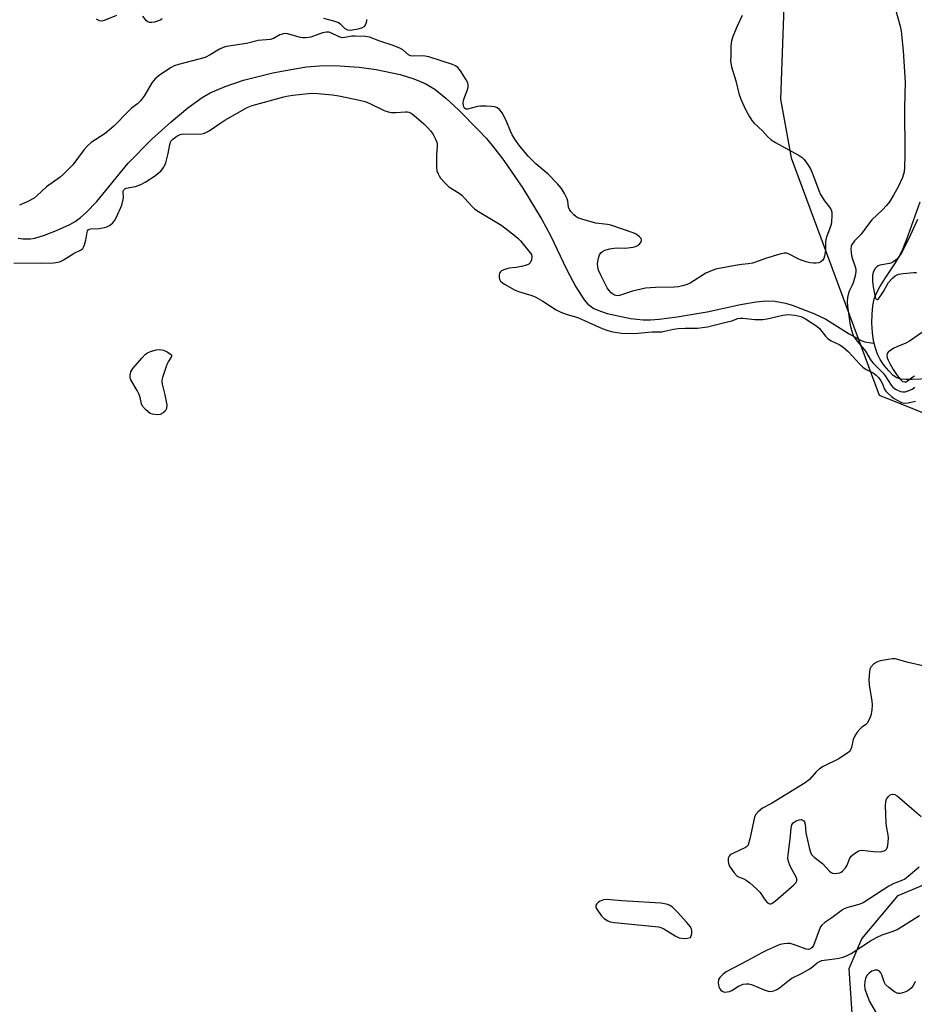
# Model space of a CAD drawing. Units: inches. Extents: x 1273769 to 1279769, y 581448 to 585449.
# Drawn here: x 1277170 to 1277467, y 582885 to 583211 of the extents above; entities that cross this region are included whole.
import ezdxf

# ---------------------------------------------------------------- set-up
doc = ezdxf.new("R2010")
doc.units = ezdxf.units.IN
doc.header["$MEASUREMENT"] = 0
for name, color, linetype in [('HYDRO-Single Line Stream', 4, 'Continuous'), ('HYDRO-Stream Poly Centerlines', 142, 'Continuous'), ('HYDRO-Water Body', 4, 'Continuous'), ('NTRL-Trees', 3, 'Continuous'), ('Undefined', 1, 'Continuous')]:
    doc.layers.add(name, color=color, linetype=linetype)

msp = doc.modelspace()

# ---------------------------------------------------------------- linework, layer by layer
at = {"layer": 'HYDRO-Single Line Stream'}
for points in [[(1277169.86, 583138.69), (1277171.42, 583138.43), (1277174, 583138.46), (1277175.38, 583138.71), (1277178.67, 583139.66), (1277182.64, 583141.19), (1277186.97, 583143.2), (1277188.74, 583144.21), (1277190.52, 583145.51), (1277192.44, 583147.15), (1277195.94, 583150.78), (1277206.36, 583163.5), (1277214.24, 583171.47), (1277220.56, 583177.27), (1277226.11, 583181.88), (1277230.86, 583185.29), (1277233.53, 583186.81), (1277238.52, 583189.01), (1277244.59, 583191.03), (1277254.32, 583193.44), (1277259.78, 583194.5), (1277265.49, 583195.43), (1277269.83, 583195.85), (1277274.79, 583195.92), (1277282.95, 583195.37), (1277288.6, 583194.59), (1277296.51, 583192.9), (1277301.06, 583191.51), (1277304.85, 583189.96), (1277307.97, 583188.05), (1277311.68, 583185.08), (1277315.85, 583181.17), (1277322.45, 583174.5), (1277325.09, 583171.67), (1277327.91, 583168.3), (1277330.88, 583164.42), (1277337.14, 583155.27), (1277343.48, 583144.81), (1277346.38, 583139.57), (1277351.69, 583128.41), (1277354.74, 583122.5), (1277357.53, 583118.22), (1277358.75, 583116.8), (1277360.69, 583115.4), (1277362, 583114.77), (1277365.19, 583113.69), (1277372.9, 583112.06), (1277377.07, 583111.62), (1277379.56, 583111.64), (1277382.35, 583111.82), (1277388.31, 583112.57), (1277398.32, 583114.3), (1277409.37, 583116.63), (1277414.54, 583117.56), (1277417.8, 583117.88), (1277420.7, 583117.78), (1277424.3, 583117.07), (1277426.43, 583116.46), (1277433.7, 583113.72), (1277437.64, 583111.84), (1277445.33, 583107.01), (1277449.11, 583104.84), (1277450.46, 583104.31), (1277453.39, 583103.87), (1277453.45, 583103.86), (1277453.68, 583103.82)], [(1277301.68, 582815.01), (1277339.12, 582809.25), (1277351.57, 582808.35), (1277361.45, 582810.68), (1277371.33, 582814.08), (1277391.94, 582816.17), (1277419.63, 582816.51), (1277433.16, 582817.97), (1277439.61, 582821.17), (1277445.85, 582827.38), (1277450.18, 582837.45), (1277449.6, 582859.34), (1277446.44, 582879.96), (1277445.42, 582896.49), (1277449.53, 582906.35), (1277461.59, 582920.69), (1277502.21, 582937.74)]]:
    msp.add_lwpolyline(points, dxfattribs=at)
at = {"layer": 'HYDRO-Stream Poly Centerlines'}
msp.add_lwpolyline([(1277472.09, 583092.04), (1277466.28, 583091.79), (1277464.3, 583091.78), (1277462.55, 583091.96), (1277461.79, 583092.14), (1277461.14, 583092.39), (1277459.99, 583093.18), (1277458.47, 583094.7), (1277457.01, 583096.49), (1277455.62, 583098.49), (1277454.75, 583100.17), (1277454.07, 583102.15), (1277453.48, 583104.68), (1277453.11, 583107.38), (1277452.93, 583110.48), (1277452.97, 583113.48), (1277453.23, 583116.21), (1277453.69, 583118.51), (1277454.43, 583120.46), (1277455.56, 583122.59), (1277457.17, 583125.16), (1277460.75, 583130.51), (1277462.05, 583132.7), (1277463.17, 583135.02), (1277464.51, 583138.3), (1277468.92, 583150.74)], dxfattribs=at)
at = {"layer": 'HYDRO-Water Body'}
msp.add_polyline3d([(1277472.09, 583092.04, 0), (1277466.28, 583091.79, 0), (1277464.3, 583091.78, 0), (1277462.55, 583091.96, 0), (1277461.79, 583092.14, 0), (1277461.14, 583092.39, 0), (1277459.99, 583093.18, 0), (1277458.47, 583094.7, 0), (1277457.01, 583096.49, 0), (1277455.62, 583098.49, 0), (1277454.75, 583100.17, 0), (1277454.07, 583102.15, 0), (1277453.48, 583104.68, 0), (1277453.11, 583107.38, 0), (1277452.93, 583110.48, 0), (1277452.97, 583113.48, 0), (1277453.23, 583116.21, 0), (1277453.69, 583118.51, 0), (1277454.43, 583120.46, 0), (1277455.56, 583122.59, 0), (1277457.17, 583125.16, 0), (1277460.75, 583130.51, 0), (1277462.05, 583132.7, 0), (1277463.17, 583135.02, 0), (1277464.51, 583138.3, 0), (1277468.92, 583150.74, 0)], dxfattribs=at)
at = {"layer": 'NTRL-Trees'}
msp.add_lwpolyline([(1277424.79, 583246.18), (1277422.57, 583184.8), (1277426.17, 583165.34), (1277455.26, 583086.63), (1277560.48, 583044.66)], dxfattribs=at)
at = {"layer": 'Undefined'}
for points, elevation in [([(1277460.7, 583214.51), (1277462.23, 583209.01), (1277462.57, 583207.35), (1277463.3, 583200.78), (1277463.98, 583190.38), (1277463.67, 583182.12), (1277463.86, 583166.32), (1277463.76, 583162.14), (1277463.58, 583160.71), (1277463.03, 583158.83), (1277461.66, 583155.73), (1277460.06, 583152.9), (1277458.7, 583150.75), (1277457.74, 583149.49), (1277456.46, 583148.03), (1277452.83, 583144.71), (1277451.4, 583142.9), (1277449.39, 583140.02), (1277447.16, 583137.77), (1277446.67, 583137.17), (1277446.28, 583136.52), (1277446.08, 583135.99), (1277445.92, 583135.16), (1277445.98, 583133.77), (1277446.28, 583132.39), (1277447.4, 583129.16), (1277447.54, 583128.38), (1277447.56, 583127.57), (1277447.36, 583126.2), (1277446.67, 583123.83), (1277446.26, 583122.84), (1277445.44, 583121.28), (1277445.12, 583120.47), (1277444.82, 583119.03), (1277444.67, 583117.56), (1277444.77, 583116.1), (1277445.71, 583109.87), (1277446.48, 583107.11), (1277446.95, 583105.93), (1277447.54, 583105.1), (1277450.78, 583101.24), (1277452.7, 583097.99), (1277453.48, 583097.11), (1277456.65, 583093.94), (1277457.35, 583093), (1277459.27, 583089.9), (1277459.81, 583089.32), (1277460.68, 583088.64), (1277461.38, 583088.25), (1277462.38, 583087.86), (1277463.14, 583087.69), (1277463.88, 583087.7), (1277464.91, 583088.01), (1277466.2, 583088.63), (1277467.17, 583089.22)], 442), ([(1277409.87, 583212.48), (1277408.22, 583208.92), (1277406.78, 583205.48), (1277406.39, 583204.11), (1277406.18, 583202.4), (1277406.12, 583201.25), (1277406.18, 583199.05), (1277406.06, 583197.31), (1277406.33, 583195.5), (1277407.77, 583190.86), (1277408.83, 583186.67), (1277409.43, 583184.8), (1277411.01, 583181.34), (1277412.23, 583179.08), (1277413.14, 583177.69), (1277413.87, 583176.8), (1277416.65, 583174.27), (1277418.32, 583172.37), (1277419.5, 583171.32), (1277420.91, 583170.39), (1277428.82, 583166.03), (1277429.77, 583165.39), (1277430.41, 583164.77), (1277431.82, 583162.92), (1277432.7, 583161.41), (1277433.92, 583158.37), (1277435.27, 583154.51), (1277435.87, 583153.19), (1277437.21, 583151.01), (1277438.88, 583148.91), (1277439.39, 583148.06), (1277439.57, 583147.32), (1277439.62, 583146.45), (1277439.48, 583143.79), (1277439.17, 583142.49), (1277437.92, 583139.34), (1277437.61, 583138.28), (1277437.54, 583137.45), (1277437.52, 583134.62), (1277437.23, 583132.69), (1277436.98, 583131.93), (1277436.56, 583131.32), (1277435.99, 583130.85), (1277435.34, 583130.54), (1277434.42, 583130.38), (1277433.58, 583130.4), (1277432.45, 583130.54), (1277431.09, 583130.86), (1277429.5, 583131.35), (1277428.43, 583131.77), (1277425.28, 583133.5), (1277424.59, 583133.69), (1277423.8, 583133.69), (1277422.4, 583133.36), (1277417.64, 583131.96), (1277414.36, 583130.7), (1277413.27, 583130.37), (1277411.87, 583130.13), (1277409.75, 583129.96), (1277408.29, 583129.75), (1277402.77, 583128.77), (1277401.07, 583128.35), (1277399.14, 583127.66), (1277397.81, 583127.08), (1277392.67, 583123.79), (1277391.64, 583123.27), (1277390.52, 583122.94), (1277388.79, 583122.59), (1277387.33, 583122.39), (1277381.22, 583122.28), (1277377.89, 583122.06), (1277373.57, 583121.11), (1277369.19, 583119.65), (1277368.43, 583119.59), (1277367.58, 583119.8), (1277366.94, 583120.19), (1277366.5, 583120.57), (1277365.7, 583121.44), (1277365.18, 583122.16), (1277363.01, 583126.4), (1277362.28, 583128.02), (1277362.02, 583129.12), (1277361.99, 583130.25), (1277362.28, 583132), (1277362.62, 583133.11), (1277363.04, 583133.78), (1277363.6, 583134.28), (1277364.37, 583134.64), (1277366.07, 583135.11), (1277368.09, 583135.44), (1277370.87, 583135.39), (1277372.02, 583135.45), (1277373.77, 583135.72), (1277374.89, 583136), (1277375.6, 583136.41), (1277376.28, 583137.23), (1277376.54, 583137.91), (1277376.55, 583138.13), (1277376.38, 583138.55), (1277375.89, 583139.14), (1277375.25, 583139.67), (1277374.51, 583140.1), (1277373.71, 583140.42), (1277366.33, 583142.95), (1277365.2, 583143.17), (1277361.38, 583143.62), (1277357.11, 583144.81), (1277355.45, 583145.4), (1277354.74, 583145.86), (1277354.1, 583146.42), (1277353.14, 583147.46), (1277352.66, 583148.22), (1277352.38, 583148.96), (1277352.12, 583150.95), (1277351.89, 583151.75), (1277351.01, 583153.49), (1277349.97, 583155.17), (1277348.7, 583156.64), (1277345.59, 583159.86), (1277341.52, 583163.27), (1277340.24, 583164.49), (1277339.05, 583165.78), (1277336.17, 583169.16), (1277334.79, 583171.11), (1277333.66, 583172.88), (1277333.06, 583174.12), (1277331.66, 583177.65), (1277330.32, 583180.19), (1277329.5, 583181.33), (1277328.67, 583181.93), (1277327.94, 583182.21), (1277326.78, 583182.37), (1277324.98, 583182.46), (1277323.18, 583182.48), (1277322.13, 583182.36), (1277318.88, 583181.4), (1277318.28, 583181.44), (1277317.85, 583181.78), (1277317.63, 583182.19), (1277317.51, 583182.67), (1277317.45, 583183.46), (1277317.5, 583184.27), (1277317.8, 583185.34), (1277319, 583188.22), (1277319.11, 583188.73), (1277319.12, 583189.48), (1277318.94, 583190.19), (1277318.42, 583191.21), (1277316.57, 583194.18), (1277315.69, 583195.29), (1277314.9, 583195.83), (1277313.9, 583196.25), (1277306.07, 583198.82), (1277304.1, 583199.1), (1277301.01, 583198.96), (1277299.97, 583199.09), (1277299.29, 583199.48), (1277297.36, 583201.13), (1277296.37, 583201.69), (1277293.92, 583202.67), (1277289.83, 583203.96), (1277286.31, 583205.31), (1277284.97, 583205.5), (1277281.66, 583205.69), (1277280.54, 583205.59), (1277278.2, 583205.16), (1277277.34, 583205.14), (1277276.26, 583205.47), (1277273.37, 583206.82), (1277272.86, 583206.94), (1277272.08, 583206.98), (1277270.81, 583206.72), (1277266.87, 583205.32), (1277265.25, 583205.05), (1277264.22, 583205.08), (1277263.43, 583205.2), (1277259.17, 583206.44), (1277258.61, 583206.52), (1277257.85, 583206.47), (1277256.64, 583206.09), (1277254.53, 583204.89), (1277253.55, 583204.52), (1277249.46, 583204.18), (1277245.61, 583203.19), (1277238.93, 583202.27), (1277237.87, 583201.93), (1277236.61, 583201.37), (1277233.53, 583199.41), (1277231.9, 583198.61), (1277222.99, 583196.28), (1277221.63, 583195.76), (1277220.34, 583195.11), (1277216.63, 583192.57), (1277215.26, 583191.45), (1277214.19, 583190.16), (1277211.74, 583186.02), (1277210.42, 583184.2), (1277209.44, 583183.23), (1277207.48, 583181.72), (1277206.44, 583180.78), (1277201.59, 583175.81), (1277198.69, 583173.42), (1277194.13, 583170.38), (1277192.88, 583169.3), (1277191.8, 583168.06), (1277188.03, 583162.95), (1277184.97, 583159.94), (1277183.76, 583158.95), (1277179.29, 583155.72), (1277176.19, 583152.78), (1277175.14, 583151.92), (1277172.91, 583150.73), (1277171.35, 583150.01), (1277170.28, 583149.62)], 444), ([(1277202.45, 583212.51), (1277198.39, 583210.82), (1277197.6, 583210.62), (1277196.84, 583210.69), (1277195.91, 583211.25)], 446), ([(1277217.67, 583211.4), (1277217.19, 583211.08), (1277216.41, 583210.72), (1277215.05, 583210.32), (1277214.24, 583210.16), (1277213.45, 583210.16), (1277212.88, 583210.39), (1277212.41, 583210.77), (1277211.23, 583212.22)], 446), ([(1277285.36, 583211.19), (1277285.33, 583210.64), (1277285.15, 583209.81), (1277284.95, 583209.3), (1277284.47, 583208.7), (1277283.74, 583208.32), (1277282.46, 583207.95), (1277280.75, 583207.62), (1277279.91, 583207.55), (1277279.16, 583207.64), (1277278.76, 583207.8), (1277278.32, 583208.1), (1277276.7, 583209.61), (1277275.87, 583210.14), (1277274.58, 583210.59), (1277271.23, 583211.46)], 446), ([(1277168.49, 583130.47), (1277177.57, 583130.42), (1277181.58, 583130.48), (1277183.13, 583130.67), (1277183.91, 583130.95), (1277184.95, 583131.48), (1277188.46, 583133.66), (1277190.73, 583134.78), (1277191.32, 583135.25), (1277191.59, 583135.68), (1277191.87, 583136.42), (1277192.27, 583138.05), (1277192.72, 583140.61), (1277192.88, 583141.1), (1277193.14, 583141.48), (1277193.53, 583141.68), (1277194, 583141.77), (1277196.78, 583141.87), (1277198.46, 583142.17), (1277199.23, 583142.44), (1277200.18, 583142.89), (1277200.61, 583143.17), (1277201.24, 583143.74), (1277201.96, 583144.63), (1277202.4, 583145.38), (1277204.23, 583149.64), (1277204.72, 583151.5), (1277204.76, 583152.29), (1277204.67, 583153.81), (1277204.74, 583154.31), (1277204.91, 583154.75), (1277205.22, 583155.07), (1277205.68, 583155.26), (1277208.82, 583155.83), (1277210.5, 583156.42), (1277212.02, 583157.28), (1277215.38, 583159.5), (1277216.32, 583160.17), (1277217.15, 583160.89), (1277217.68, 583161.49), (1277218.12, 583162.14), (1277218.5, 583162.83), (1277218.8, 583163.61), (1277219.57, 583166.73), (1277220.15, 583169.77), (1277220.39, 583170.52), (1277220.65, 583170.96), (1277221.18, 583171.53), (1277222.52, 583172.52), (1277223.56, 583173.04), (1277224.48, 583173.22), (1277229.81, 583173.11), (1277230.73, 583173.21), (1277231.71, 583173.47), (1277233.19, 583174.21), (1277236.74, 583176.7), (1277238.39, 583177.76), (1277245.79, 583182.04), (1277247.42, 583182.61), (1277257.95, 583185.51), (1277259.56, 583185.89), (1277260.89, 583186.11), (1277267.09, 583186.73), (1277269.19, 583186.66), (1277274.07, 583186.17), (1277276.23, 583185.82), (1277283.06, 583184.45), (1277284.9, 583183.98), (1277286.5, 583183.36), (1277291.2, 583180.97), (1277292.51, 583180.51), (1277293.64, 583180.38), (1277295.09, 583180.34), (1277298.33, 583180.59), (1277298.91, 583180.55), (1277299.42, 583180.41), (1277300.15, 583180.08), (1277301.08, 583179.44), (1277304.37, 583176.58), (1277305.62, 583175.4), (1277306.68, 583174.14), (1277307.45, 583172.99), (1277308.28, 583171.52), (1277308.64, 583170.52), (1277308.79, 583169.76), (1277308.81, 583169.21), (1277308.57, 583166.27), (1277308.53, 583162.11), (1277308.73, 583161.03), (1277309.07, 583160.01), (1277309.41, 583159.29), (1277309.91, 583158.59), (1277311.65, 583156.66), (1277312.7, 583155.67), (1277316.04, 583153.58), (1277316.95, 583152.89), (1277318, 583151.83), (1277320.26, 583149.26), (1277321.3, 583148.32), (1277322.51, 583147.49), (1277330.24, 583142.9), (1277334.8, 583139.36), (1277335.65, 583138.58), (1277336.38, 583137.77), (1277339.63, 583133.84), (1277340.03, 583133.24), (1277340.22, 583132.52), (1277340.07, 583131.5), (1277339.66, 583130.54), (1277339.15, 583130), (1277338.4, 583129.68), (1277336.71, 583129.28), (1277334.97, 583128.97), (1277332.69, 583128.7), (1277331.89, 583128.53), (1277330.86, 583128.16), (1277330.16, 583127.79), (1277329.77, 583127.49), (1277329.49, 583127.1), (1277329.31, 583126.37), (1277329.3, 583125.58), (1277329.42, 583125.08), (1277329.8, 583124.46), (1277330.36, 583123.92), (1277331.07, 583123.43), (1277334.38, 583121.54), (1277335.71, 583120.98), (1277340.18, 583119.61), (1277341.53, 583119.07), (1277343.78, 583117.75), (1277348.2, 583114.9), (1277349.73, 583114.1), (1277351.9, 583113.34), (1277354.3, 583112.69), (1277355.64, 583112.24), (1277363.54, 583108.76), (1277365.39, 583108.04), (1277367.05, 583107.62), (1277369.91, 583107.17), (1277374.25, 583107.12), (1277380.03, 583107.64), (1277383.23, 583107.67), (1277384.2, 583107.79), (1277387.1, 583108.5), (1277388.65, 583108.77), (1277391, 583108.88), (1277395.06, 583108.87), (1277396.71, 583109.01), (1277398.41, 583109.33), (1277405.02, 583110.92), (1277406.42, 583111.31), (1277408.51, 583112.04), (1277409.32, 583112.2), (1277410.14, 583112.2), (1277414.12, 583111.71), (1277416.76, 583111.76), (1277418.22, 583111.97), (1277423.43, 583113.19), (1277425.17, 583113.42), (1277427.43, 583113.17), (1277429.37, 583112.71), (1277430.91, 583111.89), (1277434.62, 583109.5), (1277435.49, 583108.72), (1277437.54, 583106.15), (1277438.33, 583105.36), (1277439.4, 583104.66), (1277442.31, 583103.29), (1277443.41, 583102.56), (1277445.19, 583100.94), (1277448.81, 583096.96), (1277449.86, 583095.95), (1277451.01, 583095.11), (1277453.31, 583093.98), (1277454.34, 583093.3), (1277455.06, 583092.51), (1277455.88, 583091.35), (1277456.28, 583090.61), (1277457.11, 583088.65), (1277457.53, 583087.97), (1277458.31, 583087.14), (1277459.39, 583086.19), (1277460.31, 583085.5), (1277461.08, 583085.05), (1277462.7, 583084.23), (1277463.16, 583084.06), (1277463.87, 583083.94), (1277464.91, 583084.04), (1277467.33, 583084.66)], 444), ([(1277467.97, 583144.91), (1277465.68, 583139.75), (1277463.3, 583134.84), (1277462.61, 583133.57), (1277461.86, 583132.43), (1277461.09, 583131.59), (1277460.2, 583130.89), (1277459.46, 583130.54), (1277458.69, 583130.31), (1277455.56, 583129.7), (1277455.03, 583129.51), (1277454.58, 583129.22), (1277454.04, 583128.61), (1277453.46, 583127.66), (1277453.16, 583126.88), (1277453.07, 583126.33), (1277453.1, 583124.29), (1277453.33, 583122.56), (1277454.04, 583119.14), (1277454.35, 583118.49), (1277454.62, 583118.31), (1277454.76, 583118.33), (1277455.08, 583118.58), (1277455.91, 583119.67), (1277456.72, 583120.95), (1277457.91, 583123.22), (1277458.39, 583123.93), (1277459.73, 583125.46), (1277460.58, 583126.18), (1277461.25, 583126.54), (1277461.76, 583126.72), (1277463.22, 583126.97), (1277466.8, 583127.33), (1277467.64, 583127.28)], 440), ([(1277472.17, 583109.3), (1277465.34, 583104.5), (1277464.15, 583103.87), (1277461.2, 583102.68), (1277460.16, 583102.17), (1277458.71, 583101.25), (1277458.3, 583100.89), (1277458.01, 583100.49), (1277457.86, 583099.76), (1277457.97, 583098.97), (1277458.27, 583098.19), (1277458.8, 583097.17), (1277459.95, 583095.17), (1277461.04, 583093.5), (1277462.29, 583091.91), (1277463.09, 583091.2), (1277463.66, 583090.99), (1277464.24, 583091.05), (1277464.61, 583091.26), (1277465.77, 583092.3), (1277467.04, 583093.04)], 440), ([(1277470.82, 582996.66), (1277464.96, 582997.97), (1277461.8, 582998.91), (1277460.64, 582999.17), (1277459.77, 582999.19), (1277458.3, 582999), (1277455.64, 582998.51), (1277454.53, 582998.15), (1277453.59, 582997.5), (1277452.6, 582996.47), (1277452.22, 582995.74), (1277452.06, 582994.93), (1277451.94, 582992.34), (1277451.96, 582990.61), (1277452.85, 582985.13), (1277452.97, 582983.97), (1277452.85, 582982.19), (1277452.51, 582980.45), (1277451.88, 582978.88), (1277451.33, 582977.92), (1277450.77, 582977.36), (1277449.59, 582976.54), (1277448.96, 582975.98), (1277448.06, 582974.9), (1277447.09, 582973.51), (1277446.64, 582972.51), (1277446.14, 582969.77), (1277445.7, 582968.83), (1277445.33, 582968.42), (1277444.66, 582967.88), (1277441.95, 582966.1), (1277436.72, 582963.48), (1277435.48, 582962.74), (1277434.46, 582961.79), (1277432.23, 582959.24), (1277430.77, 582958.04), (1277419.57, 582951.24), (1277416.65, 582949.69), (1277415.17, 582948.46), (1277414.29, 582947.43), (1277413.95, 582946.7), (1277412.48, 582939.54), (1277411.93, 582937.58), (1277411.65, 582937.12), (1277411.03, 582936.62), (1277406.77, 582934.71), (1277406.07, 582934.29), (1277405.56, 582933.82), (1277405.25, 582933.12), (1277405.24, 582932.03), (1277405.49, 582930.92), (1277405.89, 582930.14), (1277407.29, 582928.2), (1277408.27, 582927.15), (1277408.71, 582926.88), (1277410.49, 582926.24), (1277411.26, 582925.84), (1277412.42, 582924.95), (1277414.61, 582922.98), (1277415.82, 582921.68), (1277417.56, 582919.24), (1277418.3, 582918.36), (1277418.91, 582917.97), (1277419.32, 582917.93), (1277419.72, 582918.05), (1277420.95, 582918.93), (1277426.95, 582924.14), (1277427.7, 582924.92), (1277428, 582925.58), (1277427.98, 582926.3), (1277427.81, 582926.83), (1277425.85, 582930.46), (1277425.27, 582932.04), (1277425.08, 582933.13), (1277425.13, 582934.27), (1277425.78, 582939.43), (1277426.13, 582943.11), (1277426.38, 582944.17), (1277426.84, 582944.84), (1277427.79, 582945.46), (1277428.84, 582945.87), (1277429.58, 582945.91), (1277429.98, 582945.77), (1277430.31, 582945.51), (1277430.58, 582945.12), (1277430.82, 582944.4), (1277431.04, 582941.53), (1277432.12, 582936.64), (1277432.58, 582934.95), (1277432.94, 582934.2), (1277433.71, 582933.43), (1277436.5, 582931.38), (1277438.8, 582928.86), (1277439.42, 582928.33), (1277439.88, 582928.13), (1277440.66, 582928.06), (1277441.47, 582928.12), (1277442.26, 582928.29), (1277442.75, 582928.49), (1277443.19, 582928.81), (1277444.12, 582929.87), (1277444.69, 582930.85), (1277445.62, 582933.09), (1277446.06, 582933.75), (1277447.15, 582934.7), (1277448.38, 582935.46), (1277448.91, 582935.65), (1277449.71, 582935.72), (1277453.39, 582935.29), (1277455.71, 582935.27), (1277456.54, 582935.39), (1277456.99, 582935.56), (1277457.39, 582935.79), (1277457.71, 582936.09), (1277457.96, 582936.55), (1277458.19, 582937.36), (1277458.46, 582939.7), (1277458.35, 582940.85), (1277457.76, 582943.7), (1277457.61, 582944.85), (1277457.45, 582950.44), (1277457.5, 582951.89), (1277457.73, 582952.7), (1277458.37, 582953.61), (1277459.01, 582954.11), (1277459.74, 582954.31), (1277460.5, 582954.24), (1277461.32, 582953.8), (1277466.12, 582949.54), (1277469.24, 582946.97)], 444), ([(1277468.58, 582930.17), (1277464.97, 582927.06), (1277463.81, 582926.21), (1277462.83, 582925.7), (1277460, 582924.57), (1277458.55, 582923.86), (1277449.97, 582918.3), (1277448.53, 582917.72), (1277444.94, 582916.79), (1277443.96, 582916.39), (1277443.19, 582915.95), (1277439.58, 582913.34), (1277437.26, 582911.79), (1277436.31, 582910.93), (1277435.9, 582910.33), (1277435.42, 582909.29), (1277433.5, 582904.11), (1277433.07, 582903.45), (1277432.55, 582903.01), (1277431.91, 582902.82), (1277431.15, 582902.92), (1277427.2, 582904.4), (1277425.78, 582904.79), (1277424.95, 582904.84), (1277423.84, 582904.76), (1277423.02, 582904.62), (1277422.19, 582904.35), (1277418.16, 582902.62), (1277416.37, 582901.77), (1277411.52, 582899.08), (1277404.6, 582895.43), (1277403.48, 582894.59), (1277402.5, 582893.56), (1277402.08, 582892.87), (1277401.94, 582891.84), (1277402.11, 582890.51), (1277402.47, 582889.77), (1277402.81, 582889.34), (1277403.22, 582888.99), (1277403.93, 582888.74), (1277404.96, 582888.75), (1277405.74, 582888.93), (1277406.49, 582889.28), (1277408.63, 582890.65), (1277409.4, 582891.04), (1277410.21, 582891.32), (1277411.32, 582891.49), (1277412.15, 582891.43), (1277412.94, 582891.2), (1277417.21, 582889.49), (1277418.56, 582889.03), (1277419.37, 582888.92), (1277420.37, 582889.14), (1277421.35, 582889.56), (1277422.27, 582890.12), (1277425.02, 582892.38), (1277426.37, 582893.34), (1277429.56, 582894.84), (1277432.28, 582896.42), (1277433.21, 582897.09), (1277434.77, 582898.4), (1277435.49, 582898.87), (1277436.28, 582899.16), (1277437.13, 582899.35), (1277440.5, 582899.73), (1277441.92, 582899.97), (1277443.34, 582900.35), (1277444.73, 582900.86), (1277446.01, 582901.56), (1277452.42, 582905.72), (1277454.43, 582906.85), (1277456.28, 582907.73), (1277459.94, 582908.87), (1277461.27, 582909.49), (1277468.63, 582914.11)], 444), ([(1277467.24, 582892.22), (1277466.9, 582891.45), (1277466.43, 582890.73), (1277465.89, 582890.05), (1277465.27, 582889.46), (1277464.56, 582889.04), (1277463.79, 582888.71), (1277462.23, 582888.25), (1277461.46, 582888.3), (1277460.45, 582888.81), (1277458.51, 582890.19), (1277457.46, 582891.2), (1277456.98, 582892.13), (1277456.21, 582894.43), (1277455.91, 582895.12), (1277455.45, 582895.65), (1277454.81, 582895.95), (1277454.34, 582896.04), (1277453.84, 582896.02), (1277452.84, 582895.67), (1277451.97, 582895.04), (1277451.27, 582894.21), (1277450.77, 582893.27), (1277450.52, 582892.21), (1277450.41, 582890.86), (1277450.6, 582889.75), (1277451.35, 582887.54), (1277452.1, 582885.65), (1277454.85, 582880.88)], 444)]:
    msp.add_lwpolyline(points, dxfattribs=dict(at, elevation=elevation))
for points, elevation in [([(1277215.87, 583080.14), (1277214.44, 583080.28), (1277213.65, 583080.58), (1277212.95, 583081.08), (1277212.07, 583081.88), (1277211.13, 583082.97), (1277210.81, 583083.7), (1277210.38, 583085.8), (1277210.05, 583086.89), (1277209.38, 583088.19), (1277207.29, 583091.68), (1277207.06, 583092.37), (1277207.03, 583093.2), (1277207.24, 583094.31), (1277207.53, 583094.95), (1277207.85, 583095.42), (1277210.91, 583098.92), (1277212.11, 583100.16), (1277212.79, 583100.64), (1277213.81, 583101.06), (1277215.69, 583101.6), (1277216.78, 583101.72), (1277218.06, 583101.51), (1277219.33, 583100.97), (1277220.42, 583100.26), (1277220.69, 583099.95), (1277220.74, 583099.6), (1277220.58, 583099.21), (1277219.59, 583097.72), (1277219.15, 583096.8), (1277217.76, 583092.46), (1277217.57, 583091.62), (1277217.55, 583091.07), (1277217.66, 583090.26), (1277218.55, 583086.7), (1277219.22, 583083.43), (1277219.07, 583082.2), (1277218.62, 583081.31), (1277217.96, 583080.73), (1277217, 583080.26)], 446), ([(1277365.03, 582919.45), (1277363.95, 582919.33), (1277362.77, 582918.86), (1277362.29, 582918.52), (1277361.7, 582917.93), (1277361.43, 582917.5), (1277361.36, 582917.15), (1277361.41, 582916.81), (1277361.7, 582916.16), (1277363.15, 582914.1), (1277364.17, 582913.09), (1277365.33, 582912.3), (1277366.13, 582912.01), (1277367.6, 582911.79), (1277382.13, 582910.34), (1277382.92, 582910.12), (1277383.93, 582909.66), (1277387.71, 582907.34), (1277389, 582906.73), (1277389.78, 582906.55), (1277390.7, 582906.47), (1277391.77, 582906.54), (1277392.81, 582906.77), (1277393.16, 582908.06), (1277393.24, 582909.08), (1277393.08, 582909.67), (1277392.65, 582910.41), (1277391.56, 582911.77), (1277388.48, 582915.23), (1277386.84, 582916.82), (1277385.74, 582917.58), (1277384.77, 582917.91), (1277382.89, 582918.18), (1277370.06, 582919.01)], 444)]:
    msp.add_lwpolyline(points, close=True, dxfattribs=dict(at, elevation=elevation))

doc.saveas('drawing.dxf')
